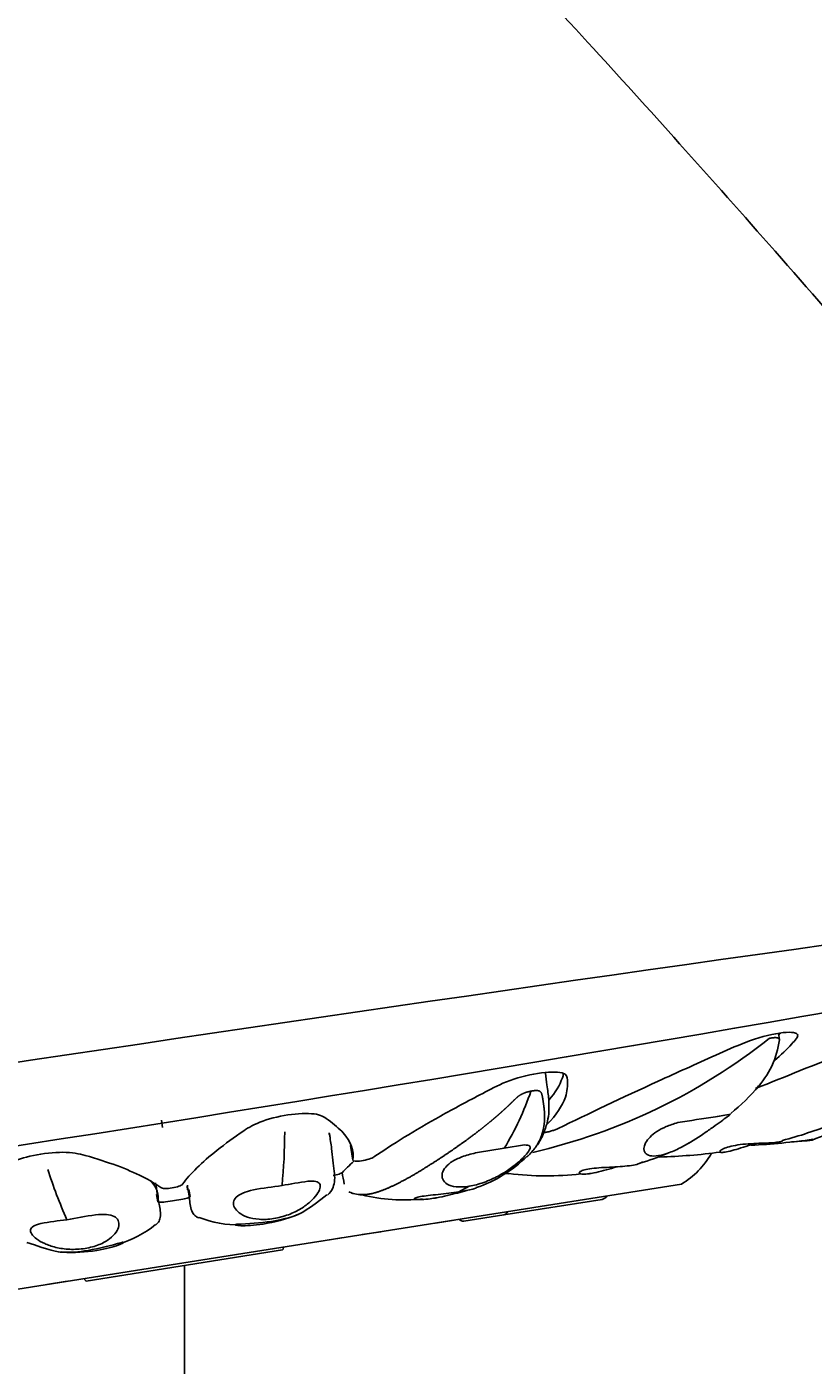
# Model space of a CAD drawing. Units: millimetres. Extents: x 7 to 203, y 5 to 291.
# Drawn here: x 162 to 183, y 95 to 131 of the extents above; entities that cross this region are included whole.
import ezdxf
from ezdxf.enums import TextEntityAlignment as Align

# ---------------------------------------------------------------- set-up
doc = ezdxf.new("R2010")
doc.units = ezdxf.units.MM
doc.layers.add('201', color=7, linetype='Continuous')
doc.layers.add('Default', color=7, linetype='Continuous')
doc.styles.add('SEACAD_Arial', font='arial.ttf')
doc.dimstyles.get("Standard").update_dxf_attribs({"dimtxt": 0.18, "dimasz": 0.18, "dimexe": 0.18, "dimexo": 0.0625, "dimgap": 0.09, "dimtad": 0, "dimtih": 1, "dimtoh": 1, "dimdec": 4, "dimzin": 0, "dimdsep": 46, "dimtxsty": 'Standard', "dimcen": 0.09, "dimadec": 0, "dimazin": 0, "dimtfac": 1, "dimtdec": 4, "dimtofl": 0, "dimtmove": 0, "dimatfit": 3, "dimfxl": 0, "dimtolj": 1, "dimtzin": 0, "dimarcsym": 0})

# ---------------------------------------------------------------- blocks, each defined once
blk = doc.blocks.new('DMBLK68')
at = {"layer": 'Default', "linetype": 'Continuous'}
for points in [[(44.9, 72.026), (44.9, 74.026), (38.9, 73.026)], [(160.417, 72.026), (166.417, 73.026), (160.417, 74.026)]]:
    blk.add_hatch(color=7, dxfattribs=at).paths.add_polyline_path(points)
at = {"layer": 'Default', "color": 7, "linetype": 'Continuous'}
for p, q in [((38.9, 159.698), (38.9, 70.026)), ((166.417, 97.771), (166.417, 70.026)), ((38.9, 73.026), (93.515, 73.026)), ((111.802, 73.026), (166.417, 73.026))]:
    blk.add_line(p, q, dxfattribs=at)
at = {"layer": 'Default', "color": 7, "linetype": 'Continuous', "style": 'SEACAD_Arial'}
blk.add_text('128', height=6, dxfattribs=at).set_placement((95.615, 76.026), align=Align.TOP_LEFT)

msp = doc.modelspace()

# ---------------------------------------------------------------- linework, layer by layer
at = {"layer": '201', "color": 7, "linetype": 'Continuous'}
for p, q in [((182.22648, 103.77577), (182.20003, 103.94276)), ((165.80574, 101.63262), (165.83561, 101.44404)), ((170.83435, 100.96357), (170.89655, 100.57081)), ((174.2018, 100.7761), (174.91799, 100.88953)), ((175.4584, 100.97512), (174.91799, 100.88953)), ((165.67936, 99.65865), (165.70966, 99.46736)), ((166.40616, 97.84172), (179.62884, 99.93598)), ((166.56628, 99.60304), (166.53585, 99.79513)), ((171.17095, 99.65812), (171.20955, 99.65555)), ((173.98028, 99.87877), (173.71218, 99.73013)), ((174.20294, 99.84098), (174.20151, 99.84998)), ((179.62884, 99.93598), (179.11655, 99.85485)), ((166.09884, 99.49141), (165.91612, 99.46246)), ((166.37143, 99.53458), (166.09913, 99.49144)), ((177.51555, 99.52913), (174.90491, 99.11564)), ((169.44269, 99.12663), (169.44338, 99.12674)), ((173.58532, 98.97879), (173.09027, 98.90038)), ((173.83945, 98.94689), (174.90491, 99.11564)), ((167.81004, 98.86804), (167.78773, 98.86451)), ((171.63477, 98.66985), (171.13871, 98.59128)), ((164.75384, 98.38399), (164.77615, 98.38752)), ((170.59106, 98.50454), (170.05185, 98.41914)), ((163.12119, 98.1254), (163.1205, 98.12529)), ((169.02794, 98.18482), (163.80667, 97.35786)), ((153.18348, 95.74745), (166.40616, 97.84172)), ((163.30611, 97.35072), (162.76022, 97.26426))]:
    msp.add_line(p, q, dxfattribs=at)
for centre, radius, start, end in [((482.54231, -2027.8993), 2155.04822, 97.63705528, 99.29751562), ((-17.90413, 1257.88795), 1170.83524, 277.60847473, 280.44827942), ((172.11361, 116.19133), 15.81825, 283.01362, 308.48062), ((179.89896, 104.07202), 2.34793, 316.97213, 352.62096), ((177.78579, 105.73104), 5.02663, 308.804672, 320.661415), ((168.32055, 104.89428), 7.71778, 328.741563, 341.189131), ((182.32007, 92.33876), 9.55401, 98.373659, 100.783622), ((185.43843, 66.5864), 35.47848, 97.948246, 99.595965), ((179.26434, 112.53991), 11.84334, 284.876406, 291.668248), ((154.79304, 101.31369), 14.28855, 354.3013, 0.041819), ((180.59524, 118.70412), 17.75912, 272.811698, 278.170102), ((181.18098, 123.36734), 22.35053, 273.502975, 274.928012), ((184.48165, 97.98421), 3.41549, 85.692015, 113.914946), ((176.87497, 106.39115), 6.12137, 285.575032, 292.766125), ((178.63909, 115.69587), 15.04578, 271.540936, 277.684887), ((178.48686, 101.83191), 2.21329, 301.061926, 330.445267), ((176.87497, 106.39115), 6.12137, 297.897359, 298.956412), ((173.11514, 103.05752), 3.38315, 288.148638, 315.149034), ((176.37433, 104.73101), 14.28463, 197.957393, 203.699488), ((172.03354, 84.26268), 15.92173, 98.422385, 100.943392), ((176.5165, 101.13514), 5.9734, 188.590336, 191.563223), ((175.28313, 102.49712), 2.29968, 261.302123, 264.066249), ((176.03545, 108.36188), 8.20854, 263.082043, 276.393745), ((171.29182, 81.77137), 18.26646, 97.172948, 99.580506), ((170.89769, 99.87466), 0.18007, 233.204336, 241.763361), ((171.12844, 100.46776), 0.81076, 247.50068, 273.005708), ((172.25016, 104.08464), 4.57163, 255.940811, 276.123341), ((165.25035, 83.18833), 15.92173, 97.056608, 99.577615), ((166.72564, 81.04816), 18.26646, 98.419494, 100.827052), ((167.78081, 101.37966), 2.52449, 247.390262, 272.944462), ((167.46318, 108.68228), 9.82037, 272.024162, 277.408183), ((167.79937, 103.3343), 4.51734, 279.008728, 290.90206), ((168.19516, 102.51267), 3.60855, 278.513658, 290.225454), ((164.00551, 100.78171), 2.52449, 285.055538, 310.609738), ((162.05096, 107.82507), 9.82037, 280.591817, 285.975838), ((163.38384, 102.63495), 4.51734, 266.657938, 267.09794), ((163.26131, 101.73123), 3.60855, 267.774546, 279.486342), ((163.38384, 102.63495), 4.51734, 267.436943, 278.991272)]:
    msp.add_arc(centre, radius, start, end, dxfattribs=at)
for centre, major_axis, ratio, start_param, end_param in [((177.48426, 99.72667), (-0.03129, 0.19754), 0.95630476, 3.14159265, 4.00207035), ((173.80816, 99.14443), (-0.03129, 0.19754), 0.7313537, 2.28111508, 3.14159265), ((174.87363, 99.31318), (0.03129, -0.19754), 0.7313537, 0, 0.86351611), ((168.99665, 98.38236), (-0.03129, 0.19754), 0.22495105, 3.14159265, 4.00207016), ((163.77539, 97.55539), (0.03129, -0.19754), 0.22495105, 5.41966928, 6.28318531)]:
    msp.add_ellipse(centre, major_axis=major_axis, ratio=ratio, start_param=start_param, end_param=end_param, dxfattribs=at)
for points, degree, knots in [([(196.1405, 108.03203), (195.13216, 109.27569), (193.36281, 111.45545), (190.42717, 115.00772), (187.56619, 118.41576), (184.80558, 121.6476), (182.16169, 124.68634), (179.62139, 127.5499), (177.10419, 130.33), (174.60791, 133.02581), (172.13047, 135.63598), (169.74936, 138.08076), (167.45811, 140.37108), (165.06412, 142.69869), (162.5725, 145.04432), (159.98639, 147.38919), (157.50946, 149.55036), (155.13365, 151.54379), (152.85387, 153.38266), (150.65948, 155.08389), (148.38853, 156.77619), (146.0117, 158.47381), (144.48347, 159.50332), (143.62809, 160.07767)], 3, [0, 0, 0, 0, 0.05883477, 0.12232773, 0.18253728, 0.23966296, 0.29389384, 0.34540887, 0.39437717, 0.44549106, 0.49391613, 0.53983916, 0.58343444, 0.62486424, 0.6748031, 0.7217497, 0.76596255, 0.8076736, 0.84708965, 0.88439381, 0.91974701, 0.96213916, 1, 1, 1, 1]), ([(187.41312, 104.42156), (187.43175, 104.43254), (187.4503, 104.44353), (187.65579, 104.56569), (187.8762, 104.69044), (187.97495, 104.83814), (187.86546, 104.85911), (187.41263, 104.77854), (187.06778, 104.67372), (186.43101, 104.42917), (186.1267, 104.30185), (185.20134, 103.92879), (184.59532, 103.68405), (183.17872, 103.11218), (182.37442, 102.78772), (181.59589, 102.4755)], 3, [0, 0, 0, 0, 0.01114522, 0.01114522, 0.12387891, 0.12387891, 0.2366126, 0.2366126, 0.3493463, 0.3493463, 0.46207999, 0.46207999, 0.68754737, 0.68754737, 1, 1, 1, 1]), ([(182.09291, 103.22024), (182.26878, 103.36738), (182.4232, 103.51411), (182.63799, 103.75191), (182.74597, 103.85429), (182.66479, 103.97344), (182.48989, 103.98868), (181.97075, 103.91001), (181.6358, 103.81958), (181.05201, 103.59771), (180.79711, 103.47519), (180.00683, 103.12528), (179.49627, 102.89479), (178.03642, 102.22523), (177.15025, 101.80417), (176.34482, 101.41189)], 3, [0, 0, 0, 0, 0.137771929, 0.137771929, 0.223994736, 0.223994736, 0.310217543, 0.310217543, 0.396440351, 0.396440351, 0.482663158, 0.482663158, 0.655108772, 0.655108772, 1, 1, 1, 1]), ([(182.22734, 103.77116), (182.22639, 103.77709), (182.22171, 103.79341), (182.20638, 103.81308), (182.17155, 103.82931), (182.11002, 103.83194), (182.04211, 103.82436), (181.99351, 103.81605), (181.96421, 103.81016), (181.95661, 103.80858)], 5, [0, 0, 0, 0, 0, 0, 0.15850679, 0.463876, 0.6929029, 0.9219298, 1, 1, 1, 1, 1, 1]), ([(176.05615, 101.53007), (176.2954, 101.76944), (176.45957, 102.01053), (176.59218, 102.40118), (176.60133, 102.54873), (176.5936, 102.77449), (176.58693, 102.85424), (176.31699, 102.92609), (176.07736, 102.92222), (175.52994, 102.83443), (175.22374, 102.75182), (174.72315, 102.55364), (174.53983, 102.44755), (173.94787, 102.14041), (173.57392, 101.94016), (172.5285, 101.3537), (171.94093, 100.99087), (171.45476, 100.65901)], 3, [0, 0, 0, 0, 0.20846958, 0.20846958, 0.34039131, 0.34039131, 0.40635218, 0.40635218, 0.47231305, 0.47231305, 0.53827392, 0.53827392, 0.60423479, 0.60423479, 0.73615653, 0.73615653, 1, 1, 1, 1]), ([(175.59272, 100.73358), (175.67071, 100.8168), (175.81445, 100.98221), (175.97269, 101.28083), (176.06478, 101.58427), (176.10967, 101.85652), (176.10429, 102.12676), (176.0794, 102.37102), (176.04841, 102.58892), (176.02367, 102.77603), (176.00879, 102.8856)], 3, [0, 0, 0, 0, 0.17376863, 0.37003587, 0.5353181, 0.6703771, 0.79480707, 0.85671632, 0.9192906, 1, 1, 1, 1]), ([(176.49129, 102.87598), (176.48315, 102.83693), (176.47269, 102.7978), (176.39327, 102.56283), (176.27331, 102.36668), (176.10122, 102.17014)], 3, [0, 0, 0, 0, 0.16710557, 0.16710557, 1, 1, 1, 1]), ([(181.72254, 102.59956), (181.71704, 102.59235), (181.70834, 102.58107), (181.69954, 102.56987), (181.69065, 102.55873), (181.68167, 102.54767), (181.67839, 102.54366)], 5, [0, 0, 0, 0, 0, 0, 0.6363376, 1, 1, 1, 1, 1, 1]), ([(171.04115, 99.65709), (171.08117, 99.65295), (171.19487, 99.64798), (171.3594, 99.66496), (171.61169, 99.73177), (171.95407, 99.87722), (172.32813, 100.07521), (172.67026, 100.27503), (173.00245, 100.4824), (173.29732, 100.67525), (173.56769, 100.85931), (173.80878, 101.02976), (174.01789, 101.18192), (174.21169, 101.32828), (174.3782, 101.45845), (174.52606, 101.57838), (174.6547, 101.68616), (174.76364, 101.78019), (174.86768, 101.87266), (174.95649, 101.95418), (175.04023, 102.03297), (175.11819, 102.10933), (175.19643, 102.18653), (175.27806, 102.26619), (175.38212, 102.33377), (175.48217, 102.37248), (175.56037, 102.39226), (175.60513, 102.40171), (175.62612, 102.40572)], 5, [0, 0, 0, 0, 0, 0, 0.08124205, 0.22276343, 0.29352412, 0.39966515, 0.47042584, 0.54118653, 0.61194722, 0.64732757, 0.70039809, 0.73577843, 0.77115878, 0.80653912, 0.82422929, 0.85076455, 0.86845472, 0.8861449, 0.90383507, 0.9171027, 0.93037033, 0.94363796, 0.95690559, 0.97459576, 0.98786339, 1, 1, 1, 1, 1, 1]), ([(175.62612, 102.40572), (175.62807, 102.40611), (175.65291, 102.41083), (175.69951, 102.41857), (175.77154, 102.42714), (175.85804, 102.42316), (175.89925, 102.37206), (175.9242, 102.30051), (175.93648, 102.21983), (175.95064, 102.13594), (175.96433, 102.01944), (175.98393, 101.89761), (175.98972, 101.75685), (175.99073, 101.60436), (175.96557, 101.43759), (175.92666, 101.27341), (175.85822, 101.09847), (175.77103, 100.94267), (175.68191, 100.82338), (175.60219, 100.73597), (175.54919, 100.68434), (175.52903, 100.66554)], 5, [0, 0, 0, 0, 0, 0, 0.00196955, 0.02511139, 0.04825322, 0.079109, 0.10225084, 0.12539268, 0.17167635, 0.20253213, 0.2488158, 0.34138315, 0.40309471, 0.49566206, 0.58822941, 0.68079675, 0.80421988, 0.92764301, 1, 1, 1, 1, 1, 1]), ([(170.89655, 100.57509), (170.92832, 100.81706), (170.84544, 101.0593), (170.53615, 101.41218), (170.39152, 101.52431), (170.1619, 101.69699), (170.08741, 101.75922), (169.76459, 101.82061), (169.52182, 101.81887), (169.0045, 101.75474), (168.72793, 101.69042), (168.27953, 101.53259), (168.1226, 101.44021), (167.7348, 101.1761), (167.49944, 101.00493), (166.87215, 100.50738), (166.56941, 100.20557), (166.37042, 99.93312)], 3, [0, 0, 0, 0, 0.25, 0.25, 0.375, 0.375, 0.4375, 0.4375, 0.5, 0.5, 0.5625, 0.5625, 0.625, 0.625, 0.75, 0.75, 1, 1, 1, 1]), ([(179.01499, 100.69194), (179.10509, 100.70619), (179.20526, 100.7342), (179.41565, 100.81272), (179.52389, 100.86249), (179.83983, 101.02663), (180.03931, 101.15503), (180.30444, 101.3364), (180.38875, 101.39623), (180.54233, 101.50645), (180.61253, 101.55747), (180.73881, 101.64898), (180.79277, 101.68788), (180.87914, 101.75087), (180.91151, 101.7749), (180.92874, 101.79092)], 3, [0, 0, 0, 0, 0.125, 0.125, 0.25, 0.25, 0.5, 0.5, 0.625, 0.625, 0.75, 0.75, 0.875, 0.875, 1, 1, 1, 1]), ([(176.34482, 101.41189), (176.3231, 101.40131), (176.29674, 101.39019), (176.26786, 101.37945), (176.23895, 101.36871), (176.2067, 101.35803), (176.17382, 101.34836), (176.14144, 101.33883), (176.10752, 101.32999), (176.075, 101.32264), (176.04317, 101.31544), (176.01179, 101.30947), (175.98353, 101.30522), (175.97857, 101.30448), (175.97368, 101.30379), (175.96888, 101.30314)], 3, [0, 0, 0, 0, 0.24271056, 0.24271056, 0.24271056, 0.48566346, 0.48566346, 0.48566346, 0.72490476, 0.72490476, 0.72490476, 0.95893392, 0.95893392, 0.95893392, 1, 1, 1, 1]), ([(179.01499, 100.69194), (178.92487, 100.67765), (178.84918, 100.6778), (178.73004, 100.70413), (178.68778, 100.73006), (178.609, 100.83169), (178.61822, 100.92995), (178.69993, 101.08227), (178.7394, 101.135), (178.83922, 101.23671), (178.89968, 101.28618), (179.04469, 101.38066), (179.12694, 101.42404), (179.31142, 101.50257), (179.41442, 101.53779), (179.52419, 101.56846)], 3, [0, 0, 0, 0, 0.125, 0.125, 0.25, 0.25, 0.5, 0.5, 0.625, 0.625, 0.75, 0.75, 0.875, 0.875, 1, 1, 1, 1]), ([(170.21867, 99.64184), (170.28231, 99.70274), (170.36163, 99.78755), (170.42181, 100.04665), (170.38417, 100.37203), (170.34411, 100.798), (170.29336, 101.1302), (170.27125, 101.2768)], 3, [0, 0, 0, 0, 0.22945063, 0.35925754, 0.49734203, 0.81301211, 1, 1, 1, 1]), ([(170.28996, 101.17319), (170.2886, 101.18173), (170.28709, 101.19026), (170.27905, 101.23156), (170.27048, 101.26422), (170.25969, 101.29676)], 3, [0, 0, 0, 0, 0.20646704, 0.20646704, 1, 1, 1, 1]), ([(182.18792, 101.05172), (182.13778, 101.04371), (182.07312, 101.03727), (181.99951, 101.03254), (181.92596, 101.02781), (181.84151, 101.0246), (181.75314, 101.02149), (181.66324, 101.01832), (181.5668, 101.01506), (181.47175, 101.00965), (181.37565, 101.00418), (181.27823, 100.99624), (181.18821, 100.98484), (181.10064, 100.97375), (181.01763, 100.95904), (180.94629, 100.94198), (180.87632, 100.92525), (180.81564, 100.90588), (180.76856, 100.88663), (180.72039, 100.86693), (180.68512, 100.84691), (180.66502, 100.82991), (180.6443, 100.81239), (180.63913, 100.79767), (180.64987, 100.78866), (180.66056, 100.7797), (180.68735, 100.77621), (180.72804, 100.7793), (180.74441, 100.78055), (180.76311, 100.78284), (180.78386, 100.78613)], 3, [0, 0, 0, 0, 0.10527063, 0.10527063, 0.10527063, 0.21042086, 0.21042086, 0.21042086, 0.31742548, 0.31742548, 0.31742548, 0.42571048, 0.42571048, 0.42571048, 0.53100955, 0.53100955, 0.53100955, 0.63417996, 0.63417996, 0.63417996, 0.739758, 0.739758, 0.739758, 0.84863721, 0.84863721, 0.84863721, 0.95696506, 0.95696506, 0.95696506, 1, 1, 1, 1]), ([(182.31157, 101.08953), (182.30151, 101.08016), (182.27872, 101.07071), (182.24435, 101.06255), (182.2281, 101.05869), (182.2092, 101.05506), (182.18792, 101.05172)], 3, [0, 0, 0, 0, 0.68175665, 0.68175665, 0.68175665, 1, 1, 1, 1]), ([(165.79395, 99.84181), (165.51739, 100.04168), (165.13031, 100.23749), (164.3676, 100.51961), (164.08907, 100.61186), (163.62572, 100.74262), (163.43528, 100.77817), (162.94678, 100.78117), (162.66066, 100.75166), (162.15559, 100.64509), (161.93255, 100.5685), (161.67272, 100.4076), (161.63309, 100.32771), (161.4556, 100.09517), (161.3669, 99.94571), (161.18996, 99.52259), (161.1867, 99.2725), (161.29095, 99.05372)], 3, [0, 0, 0, 0, 0.25, 0.25, 0.375, 0.375, 0.4375, 0.4375, 0.5, 0.5, 0.5625, 0.5625, 0.625, 0.625, 0.75, 0.75, 1, 1, 1, 1]), ([(173.98028, 99.87877), (173.85272, 99.85798), (173.73694, 99.85361), (173.54098, 99.87474), (173.46143, 99.90015), (173.28415, 100.00491), (173.24404, 100.11267), (173.28354, 100.27766), (173.31366, 100.33436), (173.40654, 100.44304), (173.46851, 100.49469), (173.62806, 100.59148), (173.72376, 100.63509), (173.94427, 100.7125), (174.06853, 100.74608), (174.2018, 100.7761)], 3, [0, 0, 0, 0, 0.125, 0.125, 0.25, 0.25, 0.5, 0.5, 0.625, 0.625, 0.75, 0.75, 0.875, 0.875, 1, 1, 1, 1]), ([(173.98028, 99.87877), (174.10769, 99.89837), (174.24183, 99.93358), (174.50545, 100.0275), (174.63413, 100.08589), (174.98725, 100.27465), (175.1832, 100.4198), (175.39784, 100.61253), (175.45766, 100.67393), (175.5485, 100.78229), (175.57972, 100.82907), (175.60986, 100.90536), (175.608, 100.93353), (175.56434, 100.96909), (175.52246, 100.97636), (175.4584, 100.97512)], 3, [0, 0, 0, 0, 0.125, 0.125, 0.25, 0.25, 0.5, 0.5, 0.625, 0.625, 0.75, 0.75, 0.875, 0.875, 1, 1, 1, 1]), ([(180.78386, 100.78613), (180.83381, 100.79403), (180.89694, 100.80812), (180.96789, 100.82692), (181.0388, 100.84571), (181.11941, 100.86967), (181.20347, 100.8957), (181.28906, 100.9222), (181.38054, 100.95151), (181.4712, 100.97954), (181.51194, 100.99214), (181.55303, 101.00463), (181.59382, 101.01664)], 3, [0, 0, 0, 0, 0.2878941, 0.2878941, 0.2878941, 0.57545168, 0.57545168, 0.57545168, 0.86826906, 0.86826906, 0.86826906, 1, 1, 1, 1]), ([(171.45476, 100.65901), (171.42578, 100.63923), (171.3772, 100.61797), (171.25562, 100.57945), (171.18586, 100.5633), (171.05372, 100.54341), (170.99526, 100.5403), (170.91493, 100.54841), (170.89448, 100.55931), (170.89655, 100.57509)], 3, [0, 0, 0, 0, 0.25, 0.25, 0.5, 0.5, 0.75, 0.75, 1, 1, 1, 1]), ([(178.29782, 100.43226), (178.22749, 100.42113), (178.14533, 100.41173), (178.05833, 100.40445), (177.97137, 100.39717), (177.87725, 100.39177), (177.78365, 100.38707), (177.68865, 100.3823), (177.59157, 100.37802), (177.50046, 100.37244), (177.40854, 100.36682), (177.3201, 100.35958), (177.24308, 100.3498), (177.16792, 100.34026), (177.10156, 100.32798), (177.04962, 100.31405), (176.99855, 100.30035), (176.95998, 100.28474), (176.9365, 100.26965), (176.91252, 100.25424), (176.90361, 100.23903), (176.91007, 100.22692), (176.91669, 100.21448), (176.93974, 100.20504), (176.97726, 100.20095), (177.01457, 100.19688), (177.06729, 100.19805), (177.13094, 100.20507), (177.15583, 100.20782), (177.18256, 100.21145), (177.2204, 100.21702)], 3, [0, 0, 0, 0, 0.10557462, 0.10557462, 0.10557462, 0.21104391, 0.21104391, 0.21104391, 0.31812962, 0.31812962, 0.31812962, 0.42625719, 0.42625719, 0.42625719, 0.53173369, 0.53173369, 0.53173369, 0.63536018, 0.63536018, 0.63536018, 0.74124309, 0.74124309, 0.74124309, 0.85003411, 0.85003411, 0.85003411, 0.95822217, 0.95822217, 0.95822217, 1, 1, 1, 1]), ([(177.90648, 100.39526), (177.88292, 100.38801), (177.85921, 100.38073), (177.83546, 100.37348), (177.74345, 100.34543), (177.64825, 100.31726), (177.55745, 100.29284), (177.46717, 100.26857), (177.37867, 100.24736), (177.2996, 100.23178), (177.26996, 100.22594), (177.2414, 100.22082), (177.22278, 100.21745)], 3, [0, 0, 0, 0, 0.09843864, 0.09843864, 0.09843864, 0.48006538, 0.48006538, 0.48006538, 0.859577, 0.859577, 0.859577, 1, 1, 1, 1]), ([(178.29782, 100.43226), (178.36815, 100.44341), (178.42859, 100.45659), (178.47424, 100.47032), (178.49638, 100.47698), (178.51534, 100.48385), (178.53089, 100.49061)], 3, [0, 0, 0, 0, 0.67345205, 0.67345205, 0.67345205, 1, 1, 1, 1]), ([(169.7015, 100.01269), (169.87731, 100.02394), (169.97776, 100.00241), (170.04707, 99.87521), (170.01672, 99.77357), (169.89193, 99.59772), (169.83582, 99.53435), (169.6978, 99.40886), (169.61508, 99.34563), (169.41732, 99.22472), (169.30428, 99.16865), (169.05621, 99.07623), (168.92307, 99.04072), (168.78804, 99.0194)], 3, [0, 0, 0, 0, 0.25, 0.25, 0.5, 0.5, 0.625, 0.625, 0.75, 0.75, 0.875, 0.875, 1, 1, 1, 1]), ([(170.61525, 100.24421), (170.60483, 100.23273), (170.57203, 100.21764), (170.48121, 100.1889), (170.42336, 100.17537), (170.37061, 100.16704)], 3, [0, 0, 0, 0, 0.5, 0.5, 1, 1, 1, 1]), ([(165.66167, 98.8539), (165.68705, 98.87783), (165.73815, 98.92804), (165.81169, 99.11754), (165.71394, 99.48032), (165.68932, 99.76149), (165.6511, 99.97082)], 3, [0, 0, 0, 0, 0.0827123, 0.19803894, 0.50175017, 1, 1, 1, 1]), ([(166.09072, 99.83356), (166.0233, 99.82288), (165.95697, 99.818), (165.84986, 99.82119), (165.81157, 99.82908), (165.79395, 99.84181)], 3, [0, 0, 0, 0, 0.5, 0.5, 1, 1, 1, 1]), ([(166.37042, 99.93312), (166.35759, 99.91556), (166.32358, 99.89622), (166.22288, 99.86014), (166.15818, 99.84424), (166.09072, 99.83356)], 3, [0, 0, 0, 0, 0.5, 0.5, 1, 1, 1, 1]), ([(166.49564, 99.90987), (166.51782, 99.77887), (166.56143, 99.54954), (166.57729, 99.2388), (166.70579, 99.0813), (166.7699, 99.04933), (166.80143, 99.03442)], 3, [0, 0, 0, 0, 0.40434842, 0.76489852, 0.90180828, 1, 1, 1, 1]), ([(168.78804, 99.0194), (168.65309, 98.99796), (168.52242, 98.99174), (168.28502, 99.00735), (168.17897, 99.02913), (168.00217, 99.08983), (167.92915, 99.12926), (167.8164, 99.21567), (167.77596, 99.26258), (167.72511, 99.35975), (167.71567, 99.40816), (167.72909, 99.50179), (167.75268, 99.547), (167.83409, 99.62781), (167.89314, 99.66464), (168.04711, 99.72938), (168.14128, 99.75727), (168.25167, 99.78306)], 3, [0, 0, 0, 0, 0.125, 0.125, 0.25, 0.25, 0.375, 0.375, 0.5, 0.5, 0.625, 0.625, 0.75, 0.75, 0.875, 0.875, 1, 1, 1, 1]), ([(173.71218, 99.73013), (173.62685, 99.71629), (173.53343, 99.70324), (173.43974, 99.69173), (173.34606, 99.68023), (173.24955, 99.66989), (173.15825, 99.66039), (173.0665, 99.65085), (172.97748, 99.64183), (172.89872, 99.63271), (172.81994, 99.6236), (172.74926, 99.61408), (172.69277, 99.60418), (172.63681, 99.59437), (172.59323, 99.58391), (172.56558, 99.57377), (172.53798, 99.56365), (172.52546, 99.55361), (172.52879, 99.54519), (172.53215, 99.53668), (172.55179, 99.52964), (172.58595, 99.52566), (172.6204, 99.52165), (172.6706, 99.52068), (172.73234, 99.52375), (172.79374, 99.52681), (172.86828, 99.53398), (172.94966, 99.54509), (172.97724, 99.54886), (173.00575, 99.55308), (173.03493, 99.55773)], 3, [0, 0, 0, 0, 0.10679652, 0.10679652, 0.10679652, 0.21355691, 0.21355691, 0.21355691, 0.32085389, 0.32085389, 0.32085389, 0.42821152, 0.42821152, 0.42821152, 0.53455812, 0.53455812, 0.53455812, 0.6406835, 0.6406835, 0.6406835, 0.74798718, 0.74798718, 0.74798718, 0.85626598, 0.85626598, 0.85626598, 0.96396853, 0.96396853, 0.96396853, 1, 1, 1, 1]), ([(173.93011, 99.76935), (173.92448, 99.76773), (173.91878, 99.76609), (173.91302, 99.76443), (173.84319, 99.74432), (173.7622, 99.72135), (173.6764, 99.69837), (173.58986, 99.67519), (173.496, 99.65141), (173.40245, 99.62989), (173.3094, 99.60848), (173.21405, 99.58874), (173.12442, 99.57277), (173.09404, 99.56735), (173.06411, 99.56232), (173.03493, 99.55773)], 3, [0, 0, 0, 0, 0.02403924, 0.02403924, 0.02403924, 0.31549311, 0.31549311, 0.31549311, 0.60959555, 0.60959555, 0.60959555, 0.90213284, 0.90213284, 0.90213284, 1, 1, 1, 1]), ([(173.71218, 99.73013), (173.79761, 99.74333), (173.87731, 99.75771), (173.94474, 99.77172), (174.01215, 99.78572), (174.06916, 99.7997), (174.11134, 99.81135), (174.14282, 99.82004), (174.16669, 99.82758), (174.18206, 99.83307)], 3, [0, 0, 0, 0, 0.36418068, 0.36418068, 0.36418068, 0.72823818, 0.72823818, 0.72823818, 1, 1, 1, 1]), ([(165.91612, 99.46246), (165.86049, 99.45365), (165.80525, 99.4495), (165.72862, 99.45244), (165.70737, 99.45945), (165.70977, 99.47004)], 3, [0, 0, 0, 0, 0.5, 0.5, 1, 1, 1, 1]), ([(166.56535, 99.60555), (166.5709, 99.59622), (166.55287, 99.58299), (166.48095, 99.55653), (166.42706, 99.54339), (166.37143, 99.53458)], 3, [0, 0, 0, 0, 0.5, 0.5, 1, 1, 1, 1]), ([(163.77693, 98.22572), (163.9119, 98.24702), (164.0381, 98.28149), (164.25906, 98.3697), (164.35318, 98.42319), (164.50258, 98.53555), (164.55984, 98.59562), (164.64037, 98.71263), (164.66433, 98.76975), (164.68267, 98.87787), (164.67668, 98.92683), (164.63499, 99.01173), (164.59858, 99.04744), (164.49619, 99.09914), (164.42865, 99.11592), (164.26221, 99.12991), (164.16403, 99.12733), (164.05107, 99.11775)], 3, [0, 0, 0, 0, 0.125, 0.125, 0.25, 0.25, 0.375, 0.375, 0.5, 0.5, 0.625, 0.625, 0.75, 0.75, 0.875, 0.875, 1, 1, 1, 1]), ([(162.60124, 98.88812), (162.43055, 98.84449), (162.34168, 98.79298), (162.31506, 98.65058), (162.37534, 98.5633), (162.54836, 98.43461), (162.62131, 98.39168), (162.79135, 98.31499), (162.88956, 98.28041), (163.11501, 98.22654), (163.23984, 98.20814), (163.50433, 98.19689), (163.64193, 98.20426), (163.77693, 98.22572)], 3, [0, 0, 0, 0, 0.25, 0.25, 0.5, 0.5, 0.625, 0.625, 0.75, 0.75, 0.875, 0.875, 1, 1, 1, 1]), ([(167.77112, 98.84923), (167.77377, 98.84784), (167.77743, 98.84644), (167.80509, 98.83822), (167.85298, 98.83184), (167.98792, 98.82642), (168.07613, 98.82749), (168.27694, 98.84137), (168.38962, 98.85416), (168.50671, 98.87268)], 3, [0, 0, 0, 0, 0.063405607, 0.063405607, 0.375603738, 0.375603738, 0.687801869, 0.687801869, 1, 1, 1, 1]), ([(164.79666, 98.37812), (164.79458, 98.37598), (164.79153, 98.37352), (164.76776, 98.35715), (164.72419, 98.33628), (164.59752, 98.28944), (164.5133, 98.26319), (164.31803, 98.21434), (164.20691, 98.19168), (164.08983, 98.17312)], 3, [0, 0, 0, 0, 0.06340561, 0.06340561, 0.37560374, 0.37560374, 0.68780187, 0.68780187, 1, 1, 1, 1])]:
    msp.add_open_spline(points, degree=degree, knots=knots, dxfattribs=at)
for points, degree in [([(182.25745, 103.94861), (182.24183, 103.93369), (182.22599, 103.91876), (182.20993, 103.90383)], 3), ([(170.91997, 100.5404), (170.80078, 100.43536), (170.69899, 100.33645), (170.61525, 100.24421)], 3), ([(178.56849, 100.51138), (178.57836, 100.51899), (178.58281, 100.52603), (178.58189, 100.53188)], 3), ([(165.70977, 99.47004), (165.75111, 99.65272), (165.68833, 99.83778), (165.52719, 100.02167)], 3), ([(166.49471, 99.8773), (166.49421, 99.84451), (166.49644, 99.81263), (166.50141, 99.78167)], 3), ([(169.39833, 99.12262), (169.47286, 99.1158), (169.74186, 99.2908), (170.20532, 99.64764)], 3), ([(170.86084, 99.6984), (170.87125, 99.69454), (170.88178, 99.69088), (170.89244, 99.68741), (170.90322, 99.68414), (170.91412, 99.68108)], 5), ([(167.78773, 98.86451), (167.77256, 98.86142), (167.7654, 98.85784), (167.76606, 98.85409)], 3), ([(162.23488, 98.38525), (162.78593, 98.18909), (163.09584, 98.10578), (163.16462, 98.1353)], 3), ([(164.77615, 98.38752), (164.79154, 98.38927), (164.79945, 98.38808), (164.79998, 98.38431)], 3)]:
    msp.add_open_spline(points, degree=degree, dxfattribs=at)

# ---------------------------------------------------------------- dimensions: what is measured, and where the dimension line sits
at = {"layer": 'Default', "color": 7, "linetype": 'Continuous'}
dim = msp.add_linear_dim(base=(166.41731, 73.02604), p1=(38.89967, 159.69754), p2=(166.41731, 97.77134), text='\\A1;<>', dimstyle='Standard', dxfattribs=at)
dim.commit()
dim.dimension.update_dxf_attribs({"geometry": 'DMBLK68', "text_midpoint": (102.65849, 73.02604), "dimtype": 160})

doc.saveas('drawing.dxf')
